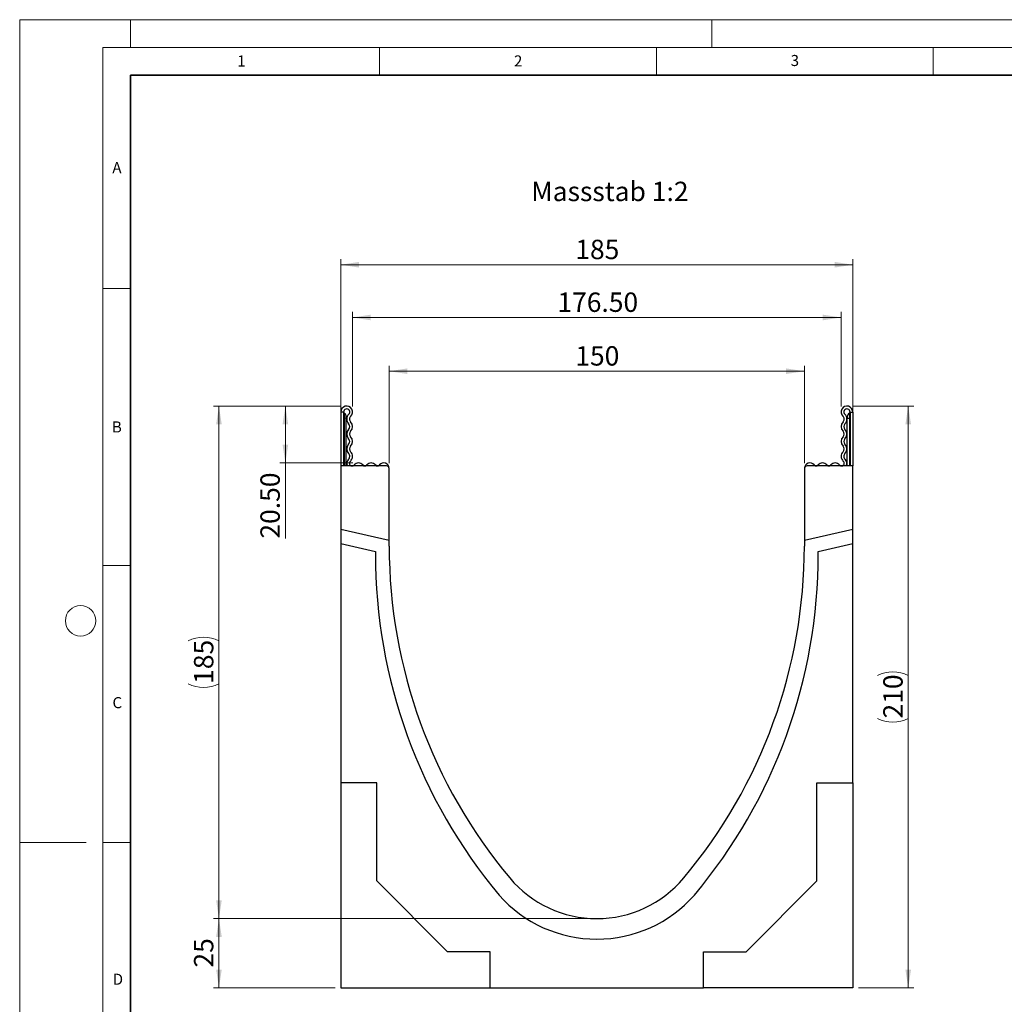
# Model space of a CAD drawing. Units: millimetres. Extents: x 0 to 420, y 0 to 297.
# Drawn here: x 0 to 178, y 119 to 297 of the extents above; entities that cross this region are included whole.
import ezdxf

# ---------------------------------------------------------------- set-up
doc = ezdxf.new("R2010")
doc.units = ezdxf.units.MM
doc.styles.add('SLDTEXTSTYLE0', font='TXT', dxfattribs={"width": 0.605})
doc.styles.add('SLDTEXTSTYLE1', font='TXT', dxfattribs={"width": 0.75})
doc.dimstyles.new('SLDDIMSTYLE0', dxfattribs={"dimtxt": 3.5, "dimasz": 3.302, "dimexe": 0, "dimexo": 0.0625, "dimgap": 0.875, "dimtad": 1, "dimlfac": 2, "dimrnd": 1e-09, "dimzin": 12, "dimdsep": 46, "dimtxsty": 'SLDTEXTSTYLE1', "dimsah": 1, "dimcen": 0.09, "dimadec": 0, "dimazin": 3, "dimtfac": 1, "dimtofl": 0, "dimtmove": 0, "dimatfit": 3, "dimfxl": 0, "dimfrac": 2, "dimtolj": 1, "dimtzin": 12, "dimarcsym": 0})
doc.dimstyles.new('SLDDIMSTYLE1', dxfattribs={"dimtxt": 3.5, "dimasz": 3.302, "dimexe": 0, "dimexo": 0.0625, "dimgap": 0.875, "dimtad": 1, "dimlfac": 2, "dimrnd": 1e-09, "dimzin": 4, "dimdsep": 46, "dimtxsty": 'SLDTEXTSTYLE1', "dimsah": 1, "dimcen": 0.09, "dimadec": 0, "dimazin": 1, "dimtfac": 1, "dimtofl": 0, "dimtmove": 0, "dimatfit": 3, "dimfxl": 0, "dimfrac": 2, "dimtolj": 1, "dimtzin": 12, "dimarcsym": 0})

# ---------------------------------------------------------------- blocks, each defined once
blk = doc.blocks.new('_D')
at = {"color": 179, "linetype": 'Continuous', "lineweight": 18}
for p, q in [((66.74, 216.95), (66.74, 234.55)), ((66.74, 233.55), (141.74, 233.55)), ((141.74, 216.95), (141.74, 234.55))]:
    blk.add_line(p, q, dxfattribs=at)
for points in [[(66.74, 233.55), (70.04, 233.05), (70.04, 234.06)], [(141.74, 233.55), (138.44, 234.06), (138.44, 233.05)]]:
    blk.add_solid(points, dxfattribs=at)
at = {"color": 179, "linetype": 'Continuous', "lineweight": 18, "insert": (100.36, 238.07), "char_height": 3.5, "attachment_point": 1, "style": 'SLDTEXTSTYLE1'}
blk.add_mtext('150', dxfattribs=at)
blk = doc.blocks.new('_D_1')
at = {"color": 179, "linetype": 'Continuous', "lineweight": 18}
for p, q in [((57.99, 217.45), (57.99, 253.77)), ((57.99, 252.77), (150.49, 252.77)), ((150.49, 217.45), (150.49, 253.77))]:
    blk.add_line(p, q, dxfattribs=at)
for points in [[(57.99, 252.77), (61.29, 252.26), (61.29, 253.28)], [(150.49, 252.77), (147.19, 253.28), (147.19, 252.26)]]:
    blk.add_solid(points, dxfattribs=at)
at = {"color": 179, "linetype": 'Continuous', "lineweight": 18, "insert": (100.36, 257.28), "char_height": 3.5, "attachment_point": 1, "style": 'SLDTEXTSTYLE1'}
blk.add_mtext('185', dxfattribs=at)
blk = doc.blocks.new('_D_2')
at = {"color": 179, "linetype": 'Continuous', "lineweight": 18}
for p, q in [((103.24, 134.75), (34.99, 134.75)), ((35.99, 122.25), (35.99, 134.75)), ((56.99, 122.25), (34.99, 122.25))]:
    blk.add_line(p, q, dxfattribs=at)
for points in [[(35.99, 134.75), (35.48, 131.45), (36.5, 131.45)], [(35.99, 122.25), (36.5, 125.55), (35.48, 125.55)]]:
    blk.add_solid(points, dxfattribs=at)
at = {"color": 179, "linetype": 'Continuous', "lineweight": 18, "insert": (31.48, 125.91), "char_height": 3.5, "attachment_point": 1, "rotation": 90, "style": 'SLDTEXTSTYLE1'}
blk.add_mtext('25', dxfattribs=at)
blk = doc.blocks.new('_D_3')
at = {"color": 179, "linetype": 'Continuous', "lineweight": 18}
for p, q in [((60.12, 227.19), (60.12, 244.25)), ((148.37, 227.19), (148.37, 244.25)), ((60.12, 243.25), (148.37, 243.25))]:
    blk.add_line(p, q, dxfattribs=at)
for points in [[(60.12, 243.25), (63.42, 242.74), (63.42, 243.76)], [(148.37, 243.25), (145.06, 243.76), (145.06, 242.74)]]:
    blk.add_solid(points, dxfattribs=at)
at = {"color": 179, "linetype": 'Continuous', "lineweight": 18, "insert": (97.13, 247.76), "char_height": 3.5, "attachment_point": 1, "style": 'SLDTEXTSTYLE1'}
blk.add_mtext('176.50', dxfattribs=at)
blk = doc.blocks.new('_D_4')
at = {"color": 179, "linetype": 'Continuous', "lineweight": 18}
for p, q in [((58.05, 227.25), (46.99, 227.25)), ((47.99, 227.25), (47.99, 217)), ((60.19, 217), (46.99, 217)), ((47.99, 217), (47.99, 203.34))]:
    blk.add_line(p, q, dxfattribs=at)
for points in [[(47.99, 227.25), (47.48, 223.95), (48.5, 223.95)], [(47.99, 217), (48.5, 220.3), (47.48, 220.3)]]:
    blk.add_solid(points, dxfattribs=at)
at = {"color": 179, "linetype": 'Continuous', "lineweight": 18, "insert": (43.48, 203.34), "char_height": 3.5, "attachment_point": 1, "rotation": 90, "style": 'SLDTEXTSTYLE1'}
blk.add_mtext('20.50', dxfattribs=at)
blk = doc.blocks.new('_D_5')
at = {"color": 179, "linetype": 'Continuous', "lineweight": 18}
for p, q in [((58.05, 227.25), (34.99, 227.25)), ((35.99, 227.25), (35.99, 134.75)), ((103.24, 134.75), (34.99, 134.75))]:
    blk.add_line(p, q, dxfattribs=at)
for centre, start, end in [((33.21, 179.32), 63.4349, 116.5651), ((33.21, 182.67), 243.4349, 296.5651)]:
    blk.add_arc(centre, 6.21, start, end, dxfattribs=at)
for points in [[(35.99, 227.25), (35.48, 223.95), (36.5, 223.95)], [(35.99, 134.75), (36.5, 138.05), (35.48, 138.05)]]:
    blk.add_solid(points, dxfattribs=at)
at = {"color": 179, "linetype": 'Continuous', "lineweight": 18, "insert": (31.48, 177.12), "char_height": 3.5, "attachment_point": 1, "rotation": 90, "style": 'SLDTEXTSTYLE1'}
blk.add_mtext('185', dxfattribs=at)
blk = doc.blocks.new('_D_6')
at = {"color": 179, "linetype": 'Continuous', "lineweight": 18}
for p, q in [((150.43, 227.25), (161.49, 227.25)), ((160.49, 227.25), (160.49, 122.25)), ((151.49, 122.25), (161.49, 122.25))]:
    blk.add_line(p, q, dxfattribs=at)
for centre, start, end in [((157.71, 173.07), 63.4349, 116.5651), ((157.71, 176.42), 243.4349, 296.5651)]:
    blk.add_arc(centre, 6.21, start, end, dxfattribs=at)
for points in [[(160.49, 227.25), (159.98, 223.95), (161, 223.95)], [(160.49, 122.25), (161, 125.55), (159.98, 125.55)]]:
    blk.add_solid(points, dxfattribs=at)
at = {"color": 179, "linetype": 'Continuous', "lineweight": 18, "insert": (155.98, 170.87), "char_height": 3.5, "attachment_point": 1, "rotation": 90, "style": 'SLDTEXTSTYLE1'}
blk.add_mtext('210', dxfattribs=at)

msp = doc.modelspace()

# ---------------------------------------------------------------- linework, layer by layer
at = {"color": 7, "linetype": 'Continuous', "lineweight": 18}
for p, q in [((0, 0), (0, 297)), ((0, 297), (420, 297)), ((20, 292), (20, 297)), ((125, 292), (125, 297)), ((15, 292), (415, 292)), ((15, 292), (15, 5)), ((65, 292), (65, 287)), ((115, 292), (115, 287)), ((165, 292), (165, 287)), ((15, 248.5), (20, 248.5)), ((15, 198.5), (20, 198.5)), ((12, 148.5), (0, 148.5)), ((15, 148.5), (20, 148.5))]:
    msp.add_line(p, q, dxfattribs=at)
at = {"color": 7, "linetype": 'Continuous', "lineweight": 35}
for p, q in [((20, 287), (20, 10)), ((410, 287), (20, 287))]:
    msp.add_line(p, q, dxfattribs=at)
at = {"color": 7, "linetype": 'Continuous', "lineweight": 25}
for p, q in [((58.4907, 226.1854), (57.9907, 226.1854)), ((57.9907, 226.1854), (57.9907, 216.4479)), ((58.4907, 226.1854), (58.4907, 216.4479)), ((149.9907, 226.1854), (150.4907, 226.1854)), ((149.9907, 226.1854), (149.9907, 216.4479)), ((150.4907, 226.1854), (150.4907, 216.4479)), ((58.6157, 225.0604), (58.4907, 225.0604)), ((58.9907, 225.0604), (58.6157, 225.0604)), ((58.9907, 225.3104), (58.9907, 225.0604)), ((58.9907, 216.4479), (58.9907, 225.0604)), ((149.4907, 225.3104), (149.4907, 225.0604)), ((149.4907, 216.4479), (149.4907, 225.0604)), ((149.4907, 225.0604), (149.8657, 225.0604)), ((149.8657, 225.0604), (149.9907, 225.0604)), ((57.9907, 216.4479), (57.9907, 205.0066)), ((66.2407, 216.4479), (57.9907, 216.4479)), ((66.7407, 202.9865), (66.7407, 215.9479)), ((141.7407, 215.9479), (141.7407, 202.9865)), ((150.4907, 216.4479), (142.2407, 216.4479)), ((150.4907, 205.0066), (150.4907, 216.4479)), ((66.7407, 202.9865), (57.9907, 205.0066)), ((57.9907, 205.0066), (57.9907, 202.4408)), ((150.4907, 205.0066), (141.7407, 202.9865)), ((150.4907, 202.4408), (150.4907, 205.0066)), ((66.7407, 201.9979), (66.7407, 202.9865)), ((141.7407, 202.9865), (141.7407, 201.9979)), ((57.9907, 202.4408), (57.9907, 159.2479)), ((57.9907, 202.4408), (64.2407, 200.9979)), ((64.2407, 200.9979), (64.2407, 200.6059)), ((144.2407, 200.9979), (150.4907, 202.4408)), ((144.2407, 200.6059), (144.2407, 200.9979)), ((150.4907, 159.2479), (150.4907, 202.4408)), ((64.4907, 159.2479), (57.9907, 159.2479)), ((57.9907, 159.2479), (57.9907, 122.2479)), ((64.4907, 141.5479), (64.4907, 159.2479)), ((143.9907, 141.5479), (143.9907, 159.2479)), ((143.9907, 159.2479), (150.4907, 159.2479)), ((150.4907, 159.2479), (150.4907, 122.2479)), ((77.2907, 128.7479), (64.4907, 141.5479)), ((131.1907, 128.7479), (143.9907, 141.5479)), ((84.9907, 128.7479), (77.2907, 128.7479)), ((84.9907, 122.2479), (84.9907, 128.7479)), ((123.4907, 128.7479), (131.1907, 128.7479)), ((123.4907, 122.2479), (123.4907, 128.7479)), ((57.9907, 122.2479), (84.9907, 122.2479)), ((84.9907, 122.2479), (123.4907, 122.2479)), ((150.4907, 122.2479), (123.4907, 122.2479))]:
    msp.add_line(p, q, dxfattribs=at)
at = {"color": 8, "linetype": 'Continuous', "lineweight": 25}
for p, q in [((58.6157, 225.9599), (58.6157, 225.0604)), ((149.8657, 225.9599), (149.8657, 225.0604)), ((58.6157, 225.0604), (58.6157, 216.4479)), ((149.8657, 225.0604), (149.8657, 216.4479))]:
    msp.add_line(p, q, dxfattribs=at)
at = {"color": 7, "linetype": 'Continuous', "lineweight": 18}
msp.add_circle((11, 188.5), 2.75, dxfattribs=at)
at = {"color": 7, "linetype": 'Continuous', "lineweight": 25}
for centre, radius, start, end in [((59.0532, 226.1854), 1.0625, 313.60444, 180), ((59.0532, 226.1854), 0.5625, 313.60444, 180), ((58.7407, 226.1764), 0.25, 180, 240), ((58.2407, 225.3104), 0.75, 0, 60), ((149.4282, 226.1854), 1.0625, 0, 226.39556), ((149.4282, 226.1854), 0.5625, 0, 226.39556), ((150.2407, 225.3104), 0.75, 120, 180), ((149.7407, 226.1764), 0.25, 300, 0), ((60.2755, 224.902), 1.2098, 133.60444, 224.480114), ((60.2755, 224.902), 0.7098, 133.60444, 224.480114), ((58.9058, 223.557), 1.2098, 315.519886, 44.480114), ((149.5755, 223.557), 1.2098, 135.519886, 224.480114), ((148.2058, 224.902), 0.7098, 315.519886, 46.39556), ((148.2058, 224.902), 1.2098, 315.519886, 46.39556), ((60.2755, 222.2119), 1.2098, 135.519886, 224.480114), ((58.9058, 223.557), 0.7098, 315.519886, 44.480114), ((60.2755, 222.2119), 0.7098, 135.519886, 224.480114), ((148.2058, 222.2119), 0.7098, 315.519886, 44.480114), ((149.5755, 223.557), 0.7098, 135.519886, 224.480114), ((148.2058, 222.2119), 1.2098, 315.519886, 44.480114), ((58.9058, 220.8669), 0.7098, 315.519886, 44.480114), ((58.9058, 220.8669), 1.2098, 315.519886, 44.480114), ((149.5755, 220.8669), 1.2098, 135.519886, 224.480114), ((149.5755, 220.8669), 0.7098, 135.519886, 224.480114), ((60.2755, 219.5218), 1.2098, 135.519886, 224.480114), ((60.2755, 219.5218), 0.7098, 135.519886, 224.480114), ((58.9058, 218.1768), 1.2098, 312.431442, 44.480114), ((149.5755, 218.1768), 1.2098, 135.519886, 227.568558), ((148.2058, 219.5218), 0.7098, 315.519886, 44.480114), ((148.2058, 219.5218), 1.2098, 315.519886, 44.480114), ((60.0466, 216.9288), 0.9809, 132.431442, 209.359541), ((58.9058, 218.1768), 0.7098, 312.431442, 44.480114), ((60.0466, 216.9288), 0.4809, 132.431442, 321.407617), ((61.1892, 216.0169), 0.9809, 38.592383, 141.407617), ((63.4745, 216.0169), 0.9809, 38.592383, 141.407617), ((65.7597, 216.0169), 0.9809, 0, 141.407617), ((142.7216, 216.0169), 0.9809, 38.592383, 180), ((145.0068, 216.0169), 0.9809, 38.592383, 141.407617), ((147.2921, 216.0169), 0.9809, 38.592383, 141.407617), ((148.4347, 216.9288), 0.4809, 218.592383, 47.568558), ((149.5755, 218.1768), 0.7098, 135.519886, 227.568558), ((148.4347, 216.9288), 0.9809, 330.640459, 47.568558), ((61.1892, 216.0169), 0.4809, 63.642126, 116.357874), ((62.3318, 216.9288), 0.4809, 218.592383, 321.407617), ((63.4745, 216.0169), 0.4809, 63.642126, 116.357874), ((64.6171, 216.9288), 0.4809, 218.592383, 321.407617), ((65.7597, 216.0169), 0.4809, 63.642126, 116.357874), ((66.2407, 215.9479), 0.5, 0, 90), ((142.2407, 215.9479), 0.5, 90, 180), ((142.7216, 216.0169), 0.4809, 63.642126, 116.357874), ((143.8642, 216.9288), 0.4809, 218.592383, 321.407617), ((145.0068, 216.0169), 0.4809, 63.642126, 116.357874), ((146.1495, 216.9288), 0.4809, 218.592383, 321.407617), ((147.2921, 216.0169), 0.4809, 63.642126, 116.357874), ((160.021, 201.9975), 93.2803, 179.999785, 219.966673), ((48.4603, 201.9975), 93.2803, 320.033327, 0.000215), ((160.0209, 200.4975), 95.7803, 179.935176, 219.966673), ((48.4604, 200.4975), 95.7803, 320.033327, 0.064824), ((104.2407, 155.2479), 20.5, 219.967356, 320.032644), ((104.2407, 154.5602), 23.5301, 221.483259, 318.516741)]:
    msp.add_arc(centre, radius, start, end, dxfattribs=at)

# ---------------------------------------------------------------- texts
at = {"color": 7, "linetype": 'Continuous', "lineweight": 18, "char_height": 2, "attachment_point": 2, "style": 'SLDTEXTSTYLE0'}
for s, insert in [('1', (40.051, 290.553)), ('2', (90.0332, 290.5567)), ('3', (140.0166, 290.6379)), ('A', (17.561, 271.2966)), ('B', (17.5517, 224.4926)), ('C', (17.6275, 174.7262)), ('D', (17.7359, 124.8018))]:
    msp.add_mtext(s, dxfattribs=dict(at, insert=insert))
at = {"color": 179, "linetype": 'Continuous', "lineweight": 18, "insert": (92.4019, 267.7536), "char_height": 3.5, "attachment_point": 1, "style": 'SLDTEXTSTYLE1'}
msp.add_mtext('Massstab 1:2', dxfattribs=at)

# ---------------------------------------------------------------- dimensions: what is measured, and where the dimension line sits
at = {"color": 179, "linetype": 'Continuous', "lineweight": 18}
for base, p1, p2, dimstyle, picture, middle in [((150.4907, 252.7724), (57.9907, 216.4479), (150.4907, 216.4479), 'SLDDIMSTYLE0', '_D_1', (104.2407, 252.7724)), ((148.3657, 243.2479), (60.1157, 226.1854), (148.3657, 226.1854), 'SLDDIMSTYLE1', '_D_3', (104.2407, 243.2479)), ((141.7407, 233.5542), (66.7407, 215.9479), (141.7407, 215.9479), 'SLDDIMSTYLE0', '_D', (104.2407, 233.5542))]:
    dim = msp.add_linear_dim(base=base, p1=p1, p2=p2, dimstyle=dimstyle, dxfattribs=at)
    dim.commit()
    dim.dimension.update_dxf_attribs({"geometry": picture, "text_midpoint": middle, "dimtype": 160})
for base, p1, p2, picture, middle in [((35.9907, 134.7479), (59.0532, 227.2479), (104.2407, 134.7479), '_D_5', (35.9907, 180.9979)), ((160.4907, 122.2479), (149.4282, 227.2479), (150.4907, 122.2479), '_D_6', (160.4907, 174.7479))]:
    dim = msp.add_linear_dim(base=base, p1=p1, p2=p2, angle=90, text='(<>)', dimstyle='SLDDIMSTYLE0', dxfattribs=at)
    dim.commit()
    dim.dimension.update_dxf_attribs({"geometry": picture, "text_midpoint": middle, "dimtype": 160})
for base, p1, p2, dimstyle, picture, middle in [((47.9907, 216.9979), (59.0532, 227.2479), (61.1892, 216.9979), 'SLDDIMSTYLE1', '_D_4', (47.9907, 209.1569)), ((35.9907, 134.7479), (57.9907, 122.2479), (104.2407, 134.7479), 'SLDDIMSTYLE0', '_D_2', (35.9907, 128.4979))]:
    dim = msp.add_linear_dim(base=base, p1=p1, p2=p2, angle=90, dimstyle=dimstyle, dxfattribs=at)
    dim.commit()
    dim.dimension.update_dxf_attribs({"geometry": picture, "text_midpoint": middle, "dimtype": 160})

doc.saveas('drawing.dxf')
